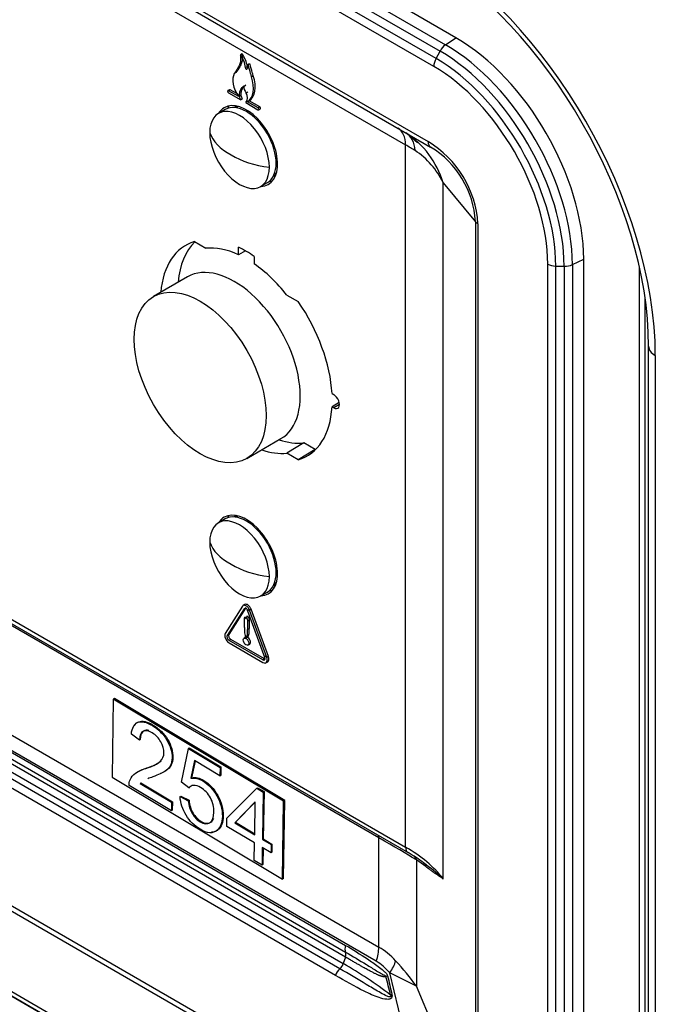
# Model space of a CAD drawing. Units: millimetres. Extents: x 775 to 9250, y 536 to 8600.
# Drawn here: x 3374 to 3427, y 7128 to 7210 of the extents above; entities that cross this region are included whole.
import ezdxf

# ---------------------------------------------------------------- set-up
doc = ezdxf.new("R2010")
doc.units = ezdxf.units.MM
for name, color, linetype in [('533902076-A_LMS_', 7, 'Continuous'), ('533923006-A_LED_', 7, 'Continuous'), ('533925010-A_PUSH', 7, 'Continuous'), ('Default', 7, 'Continuous'), ('DUMMY_563404155-', 7, 'Continuous')]:
    doc.layers.add(name, color=color, linetype=linetype)

# ---------------------------------------------------------------- blocks, each defined once
blk = doc.blocks.new('SE7')
at = {"layer": '533902076-A_LMS_', "color": 7, "linetype": 'Continuous'}
for p, q in [((3410.366, 7208.475), (3286.623, 7279.918)), ((3285.762, 7279.335), (3409.506, 7207.891)), ((3408.714, 7206.752), (3284.97, 7278.196)), ((3285.303, 7278.807), (3409.046, 7207.364)), ((3408.528, 7206.093), (3284.784, 7277.537)), ((3285.255, 7270.758), (3408.057, 7199.859)), ((3285.462, 7270.3), (3408.264, 7199.401)), ((3292.077, 7265.466), (3406.184, 7199.587)), ((3409.506, 7207.891), (3410.366, 7208.475)), ((3392.625, 7207.146), (3392.483, 7207.064)), ((3408.714, 7206.752), (3409.046, 7207.364)), ((3393.237, 7206.309), (3393.018, 7206.183)), ((3392.113, 7205.589), (3391.972, 7205.507)), ((3393.055, 7206.095), (3392.914, 7206.014)), ((3393.538, 7205.317), (3393.396, 7205.235)), ((3391.579, 7204.165), (3391.437, 7204.083)), ((3391.625, 7204.159), (3391.484, 7204.077)), ((3392.334, 7203.587), (3391.484, 7204.077)), ((3391.487, 7203.915), (3392.505, 7203.328)), ((3392.183, 7203.837), (3391.625, 7204.159)), ((3393.104, 7203.968), (3392.962, 7203.887)), ((3392.479, 7203.679), (3392.338, 7203.597)), ((3392.646, 7203.409), (3392.505, 7203.328)), ((3392.919, 7203.088), (3393.938, 7202.5)), ((3393.207, 7203.246), (3393.066, 7203.164)), ((3393.941, 7202.659), (3393.066, 7203.164)), ((3394.083, 7202.74), (3393.207, 7203.246)), ((3394.083, 7202.743), (3393.941, 7202.662)), ((3393.988, 7202.496), (3394.129, 7202.577)), ((3407.165, 7199.75), (3406.48, 7200.366)), ((3406.184, 7141.335), (3406.184, 7199.587)), ((3409.307, 7196.444), (3411.988, 7193.216)), ((3409.307, 7138.699), (3409.307, 7196.444)), ((3411.988, 7193.216), (3411.988, 7118.186)), ((3412.196, 7193.04), (3412.196, 7118.01)), ((3388.662, 7191.559), (3389.611, 7191.011)), ((3392.31, 7190.475), (3392.31, 7191.091)), ((3392.892, 7190.789), (3392.31, 7190.475)), ((3393.633, 7190.327), (3393.633, 7189.712)), ((3420.038, 7189.65), (3420.973, 7190.104)), ((3420.973, 7114.986), (3420.973, 7190.104)), ((3417.991, 7114.584), (3417.991, 7189.702)), ((3418.655, 7114.416), (3418.655, 7189.533)), ((3418.655, 7189.533), (3419.351, 7189.516)), ((3419.351, 7189.516), (3419.351, 7114.398)), ((3420.038, 7189.65), (3420.038, 7114.533)), ((3408.458, 7116.253), (3284.993, 7187.536)), ((3408.388, 7115.861), (3284.924, 7187.143)), ((3396.332, 7187.131), (3397.281, 7186.582)), ((3284.784, 7180.564), (3408.528, 7109.12)), ((3284.97, 7180.119), (3408.714, 7108.676)), ((3409.046, 7108.449), (3285.303, 7179.892)), ((3285.324, 7179.879), (3409.068, 7108.435)), ((3400.087, 7178.951), (3400.228, 7178.869)), ((3400.682, 7178.221), (3400.087, 7177.853)), ((3400.228, 7177.771), (3400.087, 7177.853)), ((3400.704, 7178.055), (3400.228, 7177.771)), ((3397.739, 7174.859), (3396.332, 7174.01)), ((3398.687, 7174.311), (3397.739, 7174.859)), ((3393.633, 7173.943), (3393.633, 7173.93)), ((3397.281, 7173.461), (3396.332, 7174.01)), ((3398.687, 7174.311), (3397.281, 7173.461)), ((3354.788, 7171.009), (3406.184, 7141.335)), ((3354.995, 7170.551), (3406.391, 7140.877)), ((3403.962, 7142.111), (3356.202, 7169.685)), ((3345.099, 7167.022), (3403.962, 7133.038)), ((3403.754, 7131.861), (3343.635, 7166.571)), ((3347.468, 7164.21), (3401.208, 7133.184)), ((3401.2, 7132.213), (3347.459, 7163.24)), ((3347.463, 7163.656), (3401.203, 7132.629)), ((3400.74, 7131.244), (3347, 7162.271)), ((3347.277, 7162.694), (3401.017, 7131.667)), ((3400.371, 7130.68), (3346.48, 7161.795)), ((3392.655, 7161.317), (3391.22, 7159.06)), ((3392.853, 7161.454), (3392.712, 7161.372)), ((3391.396, 7158.881), (3392.807, 7161.1)), ((3391.537, 7158.963), (3392.935, 7161.16)), ((3392.948, 7161.182), (3392.807, 7161.1)), ((3393.083, 7160.461), (3392.941, 7160.379)), ((3393.216, 7161.026), (3393.075, 7160.945)), ((3393.076, 7160.945), (3394.488, 7157.095)), ((3393.369, 7161.068), (3393.228, 7160.986)), ((3394.663, 7157.072), (3393.228, 7160.986)), ((3394.805, 7157.154), (3393.369, 7161.068)), ((3392.929, 7160.338), (3392.788, 7160.256)), ((3393.236, 7160.161), (3393.095, 7160.079)), ((3391.528, 7158.974), (3391.387, 7158.892)), ((3391.531, 7158.279), (3394.352, 7156.65)), ((3391.696, 7158.563), (3391.554, 7158.481)), ((3394.327, 7156.88), (3391.554, 7158.481)), ((3394.469, 7156.962), (3391.696, 7158.563)), ((3392.918, 7158.747), (3392.777, 7158.666)), ((3392.971, 7158.723), (3393.113, 7158.805)), ((3393.106, 7158.097), (3393.247, 7158.178)), ((3394.468, 7156.948), (3394.327, 7156.866)), ((3394.629, 7157.177), (3394.488, 7157.095)), ((3394.602, 7156.626), (3394.743, 7156.707)), ((3394.805, 7157.154), (3394.663, 7157.072)), ((3403.962, 7133.038), (3403.962, 7142.111)), ((3407.085, 7140.28), (3407.034, 7140.311)), ((3407.859, 7139.734), (3407.085, 7140.28)), ((3407.085, 7140.28), (3407.085, 7129.792)), ((3401.2, 7132.213), (3401.017, 7131.667)), ((3408.458, 7116.253), (3404.875, 7130.906)), ((3411.988, 7118.186), (3407.085, 7129.792)), ((3405.056, 7129.112), (3404.942, 7129.064))]:
    blk.add_line(p, q, dxfattribs=at)
for centre, radius, start, end in [((3392.406, 7203.514), 0.667, 320.3475, 33.68484), ((3402.037, 7194.235), 7.599, 16.89975, 56.80859), ((3403.641, 7192.512), 8.571, 3.52975, 58.99141), ((3403.349, 7193.611), 6.598, 25.43111, 56.64691), ((3404.25, 7192.771), 7.75, 3.29165, 58.81252), ((3396.977, 7125.226), 18.261, 47.54255, 54.12397), ((3407.427, 7139.664), 0.438, 9.18166, 54.92044), ((3391.533, 7118.819), 19.033, 35.2073, 43.39924), ((3401.631, 7130.258), 1.329, 132.09916, 161.49053), ((3400.064, 7131.989), 1.006, 312.25034, 341.33995), ((3383.04, 7100.311), 36.144, 52.7014, 60.17383), ((3014.222, 7032.875), 402.386, 13.83013, 14.05424), ((3622.112, 7180.885), 223.145, 193.011, 193.41582), ((3387.692, 7094.066), 40.65, 61.50636, 64.9952)]:
    blk.add_arc(centre, radius, start, end, dxfattribs=at)
for centre, major_axis, ratio, start_param, end_param in [((3409.568, 7207.113), (0.5, 0.866), 0.57735, 0.872665, 1.61443), ((3409.506, 7195.731), (-7.447, 12.898), 0.57735, 3.926991, 5.497787), ((3410.366, 7196.227), (-7.5, 12.99), 0.57735, 3.926991, 5.497787), ((3391.703, 7206.401), (0.877, -1.519), 0.57735, 1.004965, 1.676238), ((3391.845, 7206.482), (0.877, -1.519), 0.57735, 1.004965, 1.676238), ((3409.046, 7195.465), (-7.286, 12.621), 0.57735, 3.926991, 5.497787), ((3409.235, 7206.502), (-0.5, -0.866), 0.57735, 4.756022, 5.497787), ((3408.714, 7195.273), (7.03, -12.176), 0.57735, 0.785398, 2.356194), ((3393.001, 7204.307), (-0.817, 1.415), 0.57735, 0.3137, 1.744922), ((3408.528, 7195.166), (6.692, -11.591), 0.57735, 0.785398, 2.356194), ((3391.84, 7205.274), (1.22, -2.113), 0.57735, 0.005046, 1.231551), ((3391.981, 7205.355), (1.22, -2.113), 0.57735, 0.005046, 1.231569), ((3391.487, 7203.997), (0.05, -0.0866), 0.57735, 2.405571, 5.497787), ((3391.629, 7204.078), (0.05, -0.0866), 0.57735, 2.405424, 3.14159), ((3393.115, 7204.167), (-0.25, 0.433), 0.57735, 0.497924, 1.91033), ((3392.971, 7199.493), (-1.834, 3.176), 0.57735, 2.83824, 6.283185), ((3392.971, 7199.493), (-1.834, 3.176), 0.57735, 0, 0.303353), ((3393.679, 7199.901), (-1.825, 3.161), 0.57735, 0.182364, 0.302193), ((3393.679, 7199.901), (-1.647, 2.852), 0.57735, 0, 0.064239), ((3393.679, 7199.901), (-1.647, 2.852), 0.57735, 6.218497, 6.283185), ((3393.938, 7202.582), (-0.05, 0.0866), 0.57735, 2.356194, 5.448443), ((3394.079, 7202.664), (-0.05, 0.0866), 0.57735, 3.14159, 5.448561), ((3404.063, 7198.362), (1.5, 2.598), 0.57735, 5.497787, 6.283185), ((3404.697, 7197.996), (1.5, 2.598), 0.663323, 5.494768, 6.283185), ((3408.764, 7200.267), (0.5, 0.866), 0.57735, 2.356194, 3.141593), ((3395.578, 7203.261), (14.985, -6.998), 0.094982, 0.75195, 0.829726), ((3393.679, 7199.901), (-1.825, 3.161), 0.57735, -3.443786, -3.323957), ((3393.679, 7199.901), (-1.647, 2.852), 0.57735, 3.077353, 3.206281), ((3412.903, 7193.448), (-1, 0), 0.57735, 0.414516, 0.785398), ((3392.971, 7182.51), (5.042, -8.734), 0.57735, 3.005133, 3.835935), ((3394.386, 7183.327), (5.025, -8.704), 0.57735, 3.282879, 3.831752), ((3392.971, 7182.51), (-4.667, 8.084), 0.57735, 5.598107, 6.031866), ((3392.971, 7182.51), (-5.042, 8.734), 0.57735, -0.878235, -0.692561), ((3392.971, 7182.51), (-4.667, 8.084), 0.57735, 4.963708, 5.397467), ((3418.699, 7190.11), (-1, 0), 0.57735, 0.785398, 1.527163), ((3419.395, 7190.093), (1, 0), 0.57735, 4.668756, 5.410521), ((3392.971, 7182.51), (5.042, -8.734), 0.57735, 0.852123, 1.707256), ((3400.228, 7178.32), (-0.336, 0.582), 0.57735, 2.356194, 5.497787), ((3392.971, 7182.51), (-5.042, 8.734), 0.57735, 3.005133, 3.860266), ((3394.386, 7183.327), (4.65, -8.054), 0.57735, 5.6975, 6.032892), ((3392.971, 7182.51), (4.667, -8.084), 0.57735, 5.691886, 6.031866), ((3392.971, 7165.527), (-1.834, 3.176), 0.57735, 0, 0.303353), ((3392.971, 7165.527), (-1.834, 3.176), 0.57735, 2.83824, 6.283185), ((3393.679, 7165.935), (-1.825, 3.161), 0.57735, 0.182365, 0.302192), ((3393.679, 7165.935), (-1.647, 2.852), 0.57735, 0, 0.064239), ((3393.679, 7165.935), (-1.647, 2.852), 0.57735, 6.218498, 6.283185), ((3393.679, 7165.935), (-1.647, 2.852), 0.57735, 3.077354, 3.20628), ((3393.679, 7165.935), (-1.825, 3.161), 0.57735, -3.443785, -3.323957), ((3392.942, 7160.974), (0.23, -0.398), 0.57735, 1.278305, 3.434089), ((3393.083, 7161.056), (0.23, -0.398), 0.57735, 1.278305, 3.141593), ((3392.987, 7160.918), (0.135, -0.234), 0.57735, 2.59852, 3.569339), ((3392.896, 7160.971), (-0.135, 0.234), 0.57735, 4.284591, 5.25631), ((3393.102, 7160.25), (0.123, -0.212), 0.57735, 2.469197, 3.141593), ((3393.063, 7160.273), (0.123, -0.212), 0.57735, 0.724543, 2.245513), ((3392.961, 7160.169), (0.123, -0.212), 0.57735, 2.469197, 3.988071), ((3392.922, 7160.191), (0.123, -0.212), 0.57735, 0.724543, 2.245513), ((3391.531, 7158.687), (-0.25, 0.433), 0.57735, 0.292496, 2.356194), ((3391.529, 7158.696), (0.123, -0.212), 0.57735, 3.318825, 5.641213), ((3391.671, 7158.777), (-0.123, 0.212), 0.57735, 0.177232, 2.49962), ((3393.083, 7158.463), (0.164, -0.285), 0.57735, 0.000002, 2.598503), ((3394.348, 7157.052), (-0.123, 0.212), 0.57735, 2.229974, 4.582775), ((3394.352, 7157.059), (-0.25, 0.433), 0.57735, 2.356194, 4.419898), ((3394.49, 7157.134), (-0.123, 0.212), 0.57735, 2.229974, 2.527103), ((3394.493, 7157.14), (-0.25, 0.433), 0.57735, 3.141593, 4.419898), ((3403.608, 7141.907), (0.25, 0.433), 0.57735, 5.497787, 6.283185), ((3393.355, 7147.827), (14.999, -8.374), 0.014673, 0.431008, 0.79359), ((3406.891, 7141.743), (0.5, 0.866), 0.57735, 2.356194, 3.141593), ((3395.578, 7135.212), (15, 0), 0.57735, 0.414545, 0.785398), ((3395.578, 7134.634), (15.293, 0), 0.57735, 0.657388, 0.785398), ((3406.578, 7140.192), (0.25, 0.433), 0.894758, 5.434718, 6.054047), ((3406.627, 7140.164), (-0.254, -0.43), 0.897613, 2.299503, 2.897558), ((3401.718, 7133.196), (-0.4, -0.693), 0.57735, 5.051682, 5.924255), ((3401.841, 7131.813), (1.5, 2.598), 0.57735, 5.051682, 5.497787), ((3393.355, 7106.427), (9.786, 26.993), 0.421159, 6.06579, 6.208509), ((3400.817, 7132.203), (0.3, 0.52), 0.57735, 5.051682, 5.924255), ((3402.961, 7130.858), (2.286, 1.943), 0.461901, 5.231818, 5.698729), ((3395.269, 7106.475), (7.747, 25.706), 0.356502, -0.226331, -0.083611), ((3405.206, 7130.659), (-0.779, -0.182), 0.166232, -0.895965, -0.640758)]:
    blk.add_ellipse(centre, major_axis=major_axis, ratio=ratio, start_param=start_param, end_param=end_param, dxfattribs=at)
blk.add_ellipse((3392.941, 7158.381), major_axis=(-0.164, 0.285), ratio=0.57735, dxfattribs=at)
for points, degree, knots in [([(3392.483, 7207.064), (3392.504, 7206.792), (3392.509, 7206.355), (3392.24, 7205.918), (3392.078, 7205.66), (3391.978, 7205.5), (3391.978, 7205.5), (3391.978, 7205.5), (3391.975, 7205.504)], 3, [0, 0, 0, 0, 0.3954, 0.627385, 0.999968, 0.999968, 0.999968, 1, 1, 1, 1]), ([(3392.625, 7207.146), (3392.645, 7206.873), (3392.65, 7206.436), (3392.381, 7205.999), (3392.219, 7205.742), (3392.119, 7205.582), (3392.119, 7205.582), (3392.119, 7205.582), (3392.116, 7205.586)], 3, [0, 0, 0, 0, 0.3954, 0.627385, 0.999968, 0.999968, 0.999968, 1, 1, 1, 1]), ([(3393.109, 7206.217), (3393.109, 7206.165), (3393.077, 7206.055), (3393.053, 7205.934), (3392.951, 7205.764), (3392.916, 7205.957), (3392.91, 7206.015), (3392.91, 7206.015), (3392.91, 7206.015), (3392.912, 7206.014)], 3, [0, 0, 0, 0, 0.233804, 0.56003, 0.755415, 0.999681, 0.999681, 0.999681, 1, 1, 1, 1]), ([(3393.4, 7205.235), (3393.404, 7205.234), (3393.404, 7205.235), (3393.404, 7205.235), (3393.337, 7205.463), (3393.301, 7205.572), (3393.109, 7206.306), (3393.109, 7206.217)], 3, [0, 0, 0, 0, 0.000364, 0.000364, 0.000364, 0.697387, 1, 1, 1, 1]), ([(3393.541, 7205.316), (3393.545, 7205.316), (3393.545, 7205.316), (3393.545, 7205.316), (3393.478, 7205.545), (3393.443, 7205.653), (3393.251, 7206.388), (3393.251, 7206.299)], 3, [0, 0, 0, 0, 0.000324, 0.000324, 0.000324, 0.697375, 1, 1, 1, 1]), ([(3393.066, 7206.008), (3393.059, 7206.039), (3393.054, 7206.072), (3393.051, 7206.097), (3393.051, 7206.097), (3393.051, 7206.097), (3393.051, 7206.097)], 3, [0.8964959, 0.8964959, 0.8964959, 0.8964959, 0.9996808, 0.9996808, 0.9996808, 0.999777, 0.999777, 0.999777, 0.999777]), ([(3392.646, 7203.409), (3392.575, 7203.54), (3392.454, 7204.11), (3392.712, 7204.416), (3392.917, 7204.56)], 3, [0, 0, 0, 0, 0.256374, 1, 1, 1, 1]), ([(3392.505, 7203.328), (3392.433, 7203.458), (3392.313, 7204.028), (3392.571, 7204.334), (3392.776, 7204.479)], 3, [0, 0, 0, 0, 0.256374, 1, 1, 1, 1]), ([(3392.787, 7160.257), (3392.787, 7160.257), (3392.787, 7160.257), (3392.787, 7160.257), (3392.789, 7160.107), (3392.794, 7159.83), (3392.808, 7159.443), (3392.821, 7159.146), (3392.851, 7158.926), (3392.885, 7158.805), (3392.924, 7158.732), (3392.941, 7158.725)], 3, [0, 0, 0, 0, 0.000013, 0.000013, 0.000013, 0.301627, 0.554669, 0.765862, 0.891801, 0.959361, 1, 1, 1, 1]), ([(3392.941, 7158.725), (3392.958, 7158.712), (3392.998, 7158.739), (3393.032, 7158.821), (3393.063, 7159.006), (3393.075, 7159.288), (3393.089, 7159.66), (3393.094, 7159.93), (3393.096, 7160.079), (3393.096, 7160.079), (3393.096, 7160.079), (3393.095, 7160.079)], 3, [0, 0, 0, 0, 0.041005, 0.108726, 0.234689, 0.445719, 0.698581, 0.999988, 0.999988, 0.999988, 1, 1, 1, 1]), ([(3393.113, 7158.805), (3393.118, 7158.808), (3393.143, 7158.83), (3393.173, 7158.903), (3393.204, 7159.088), (3393.216, 7159.37), (3393.23, 7159.741), (3393.235, 7160.012), (3393.237, 7160.16)], 3, [0.0272018, 0.0272018, 0.0272018, 0.0272018, 0.0410046, 0.1087256, 0.2346887, 0.4457185, 0.6985812, 0.9999878, 0.9999878, 0.9999878, 0.9999878]), ([(3409.304, 7138.698), (3409.304, 7138.702), (3409.3, 7138.704), (3408.336, 7139.341), (3407.859, 7139.734)], 2, [0, 0, 0, 0.001988, 0.001988, 1, 1, 1]), ([(3401.208, 7133.184), (3401.821, 7132.83), (3402.427, 7132.456), (3403.323, 7131.858), (3403.619, 7131.653), (3404.056, 7131.327), (3404.2, 7131.216), (3404.41, 7131.035), (3404.479, 7130.973), (3404.608, 7130.833), (3404.671, 7130.752), (3404.695, 7130.646)], 3, [0, 0, 0, 0, 0.5, 0.5, 0.75, 0.75, 0.875, 0.875, 0.9375, 0.9375, 1, 1, 1, 1]), ([(3404.563, 7130.59), (3404.557, 7130.587), (3404.543, 7130.582), (3404.521, 7130.576), (3404.496, 7130.572), (3404.468, 7130.57), (3404.437, 7130.57), (3404.403, 7130.572), (3404.365, 7130.577), (3404.324, 7130.585), (3404.279, 7130.595), (3404.229, 7130.609), (3404.175, 7130.625), (3404.115, 7130.645), (3404.049, 7130.669), (3403.977, 7130.698), (3403.899, 7130.731), (3403.813, 7130.769), (3403.718, 7130.813), (3403.615, 7130.862), (3403.502, 7130.919), (3403.378, 7130.982), (3403.241, 7131.054), (3403.092, 7131.134), (3402.928, 7131.224), (3402.748, 7131.325), (3402.55, 7131.436), (3402.332, 7131.561), (3402.091, 7131.698), (3401.826, 7131.851), (3401.532, 7132.021), (3401.314, 7132.147), (3401.2, 7132.213)], 3, [0, 0, 0, 0, 0.033306, 0.06664, 0.099975, 0.133309, 0.166643, 0.199977, 0.233312, 0.266646, 0.29998, 0.333315, 0.366649, 0.399983, 0.433317, 0.466652, 0.499986, 0.53332, 0.566654, 0.599989, 0.633323, 0.666657, 0.699992, 0.733326, 0.76666, 0.799994, 0.833329, 0.866663, 0.899997, 0.933331, 0.966666, 1, 1, 1, 1]), ([(3401.203, 7132.629), (3401.793, 7132.288), (3402.369, 7131.94), (3403.212, 7131.421), (3403.489, 7131.248), (3403.901, 7130.998), (3404.037, 7130.916), (3404.24, 7130.8), (3404.308, 7130.762), (3404.409, 7130.709), (3404.442, 7130.691), (3404.492, 7130.665), (3404.509, 7130.656), (3404.54, 7130.633), (3404.557, 7130.616), (3404.563, 7130.59)], 3, [0, 0, 0, 0, 0.5, 0.5, 0.75, 0.75, 0.875, 0.875, 0.9375, 0.9375, 0.96875, 0.96875, 0.984375, 0.984375, 1, 1, 1, 1]), ([(3404.942, 7129.063), (3404.955, 7129.035), (3404.968, 7129.007), (3404.976, 7128.941), (3404.953, 7128.914), (3404.882, 7128.897), (3404.834, 7128.911), (3404.696, 7128.951), (3404.606, 7128.991), (3404.337, 7129.118), (3404.161, 7129.216), (3403.632, 7129.517), (3403.279, 7129.731), (3402.211, 7130.377), (3401.485, 7130.814), (3400.74, 7131.244)], 3, [0, 0, 0, 0, 0.015625, 0.015625, 0.03125, 0.03125, 0.0625, 0.0625, 0.125, 0.125, 0.25, 0.25, 0.5, 0.5, 1, 1, 1, 1]), ([(3405.056, 7129.112), (3405.07, 7129.042), (3405.076, 7128.968), (3405.037, 7128.836), (3404.991, 7128.788), (3404.842, 7128.704), (3404.73, 7128.702), (3404.406, 7128.722), (3404.194, 7128.783), (3403.569, 7128.992), (3403.162, 7129.181), (3401.952, 7129.778), (3401.16, 7130.225), (3400.371, 7130.68)], 3, [0, 0, 0, 0, 0.03125, 0.03125, 0.0625, 0.0625, 0.125, 0.125, 0.25, 0.25, 0.5, 0.5, 1, 1, 1, 1])]:
    blk.add_open_spline(points, degree=degree, knots=knots, dxfattribs=at)
at = {"layer": '533923006-A_LED_', "color": 7, "linetype": 'Continuous'}
for p, q in [((3391.221, 7202.524), (3390.656, 7202.198)), ((3392.302, 7202.773), (3392.12, 7202.668)), ((3395.295, 7197.169), (3395.477, 7197.274)), ((3394.156, 7196.136), (3394.721, 7196.462)), ((3392.302, 7168.807), (3392.12, 7168.702)), ((3391.221, 7168.558), (3390.656, 7168.231)), ((3395.295, 7163.203), (3395.477, 7163.307)), ((3394.156, 7162.169), (3394.721, 7162.496))]:
    blk.add_line(p, q, dxfattribs=at)
for centre, major_axis, start_param, end_param in [((3392.406, 7199.167), (1.75, -3.031), 0.785398, 3.926991), ((3392.971, 7199.493), (-1.75, 3.031), 3.141593, 6.283185), ((3392.406, 7199.167), (-1.75, 3.031), 0.785398, 3.926991), ((3395.658, 7201.252), (-5.839, 0), 0.195904, 0.828875), ((3396.017, 7201.044), (-5.839, 0), 0.741921, 1.374893), ((3392.406, 7165.2), (1.75, -3.031), 0.785398, 3.926991), ((3392.971, 7165.527), (-1.75, 3.031), 3.141593, 6.283185), ((3392.406, 7165.2), (-1.75, 3.031), 0.785398, 3.926991), ((3395.658, 7167.285), (-5.839, 0), 0.195904, 0.828875), ((3396.017, 7167.078), (-5.839, 0), 0.741921, 1.374893)]:
    blk.add_ellipse(centre, major_axis=major_axis, ratio=0.57735, start_param=start_param, end_param=end_param, dxfattribs=at)
at = {"layer": '533925010-A_PUSH', "color": 7, "linetype": 'Continuous'}
for p, q in [((3388.09, 7188.641), (3385.261, 7187.008)), ((3393.011, 7173.584), (3395.84, 7175.217))]:
    blk.add_line(p, q, dxfattribs=at)
blk.add_ellipse((3391.965, 7181.929), major_axis=(3.875, -6.712), ratio=0.57735, start_param=0, end_param=3.141593, dxfattribs=at)
blk.add_ellipse((3389.136, 7180.296), major_axis=(-3.875, 6.712), ratio=0.57735, dxfattribs=at)
at = {"layer": 'DUMMY_563404155-', "color": 7, "linetype": 'Continuous'}
for p, q in [((3425.604, 7102.284), (3425.604, 7189.417)), ((3426.069, 7109.926), (3426.069, 7186.865)), ((3426.362, 7105.313), (3426.362, 7182.88)), ((3426.919, 7182.104), (3426.919, 7104.537)), ((3381.923, 7153.608), (3381.821, 7147.136)), ((3382.029, 7153.67), (3381.923, 7153.608)), ((3396.062, 7145.15), (3381.923, 7153.608)), ((3396.168, 7145.211), (3382.029, 7153.67)), ((3384.095, 7150.208), (3383.424, 7150.695)), ((3384.095, 7150.208), (3384.166, 7150.249)), ((3387.601, 7146.72), (3388.157, 7149.527)), ((3388.157, 7149.527), (3388.228, 7149.568)), ((3388.157, 7149.527), (3390.791, 7147.951)), ((3388.228, 7149.568), (3390.862, 7147.992)), ((3388.664, 7148.508), (3388.36, 7147.047)), ((3388.719, 7148.475), (3388.431, 7147.088)), ((3390.78, 7147.242), (3388.664, 7148.508)), ((3390.791, 7147.951), (3390.78, 7147.242)), ((3390.791, 7147.951), (3390.862, 7147.992)), ((3390.862, 7147.992), (3390.851, 7147.283)), ((3381.821, 7147.136), (3395.96, 7138.678)), ((3384.152, 7146.615), (3384.223, 7146.656)), ((3384.152, 7146.615), (3386.758, 7145.057)), ((3384.223, 7146.656), (3386.828, 7145.098)), ((3388.209, 7146.255), (3387.601, 7146.72)), ((3388.36, 7147.047), (3388.431, 7147.088)), ((3390.78, 7147.242), (3390.851, 7147.283)), ((3386.747, 7144.348), (3383.233, 7146.45)), ((3388.209, 7146.255), (3388.28, 7146.296)), ((3391.364, 7143.737), (3393.838, 7146.214)), ((3393.838, 7146.214), (3393.909, 7146.255)), ((3393.838, 7146.214), (3394.37, 7145.896)), ((3393.909, 7146.255), (3394.44, 7145.937)), ((3394.37, 7145.896), (3394.308, 7141.976)), ((3394.37, 7145.896), (3394.44, 7145.937)), ((3394.44, 7145.937), (3394.378, 7142.017)), ((3386.758, 7145.057), (3386.747, 7144.348)), ((3386.758, 7145.057), (3386.828, 7145.098)), ((3386.828, 7145.098), (3386.817, 7144.389)), ((3387.469, 7145.522), (3387.539, 7145.563)), ((3387.469, 7145.522), (3388.142, 7145.176)), ((3387.539, 7145.563), (3388.213, 7145.217)), ((3388.142, 7145.176), (3388.213, 7145.217)), ((3393.706, 7145.085), (3392.005, 7143.354)), ((3393.706, 7145.053), (3392.076, 7143.394)), ((3393.663, 7142.362), (3393.706, 7145.085)), ((3395.96, 7138.678), (3396.062, 7145.15)), ((3396.168, 7145.211), (3396.062, 7145.15)), ((3396.066, 7138.739), (3396.168, 7145.211)), ((3386.747, 7144.348), (3386.817, 7144.389)), ((3391.354, 7143.056), (3391.364, 7143.737)), ((3392.005, 7143.354), (3392.076, 7143.394)), ((3392.005, 7143.354), (3393.663, 7142.362)), ((3392.076, 7143.394), (3393.665, 7142.444)), ((3393.653, 7141.681), (3391.354, 7143.056)), ((3393.63, 7140.23), (3393.653, 7141.681)), ((3394.308, 7141.976), (3394.378, 7142.017)), ((3394.308, 7141.976), (3395.03, 7141.544)), ((3394.378, 7142.017), (3395.1, 7141.585)), ((3394.297, 7141.295), (3394.274, 7139.845)), ((3395.019, 7140.864), (3394.297, 7141.295)), ((3394.366, 7141.254), (3394.345, 7139.886)), ((3395.03, 7141.544), (3395.019, 7140.864)), ((3395.019, 7140.864), (3395.09, 7140.904)), ((3395.03, 7141.544), (3395.1, 7141.585)), ((3395.1, 7141.585), (3395.09, 7140.904)), ((3394.274, 7139.845), (3393.63, 7140.23)), ((3394.274, 7139.845), (3394.345, 7139.886)), ((3396.066, 7138.739), (3395.96, 7138.678))]:
    blk.add_line(p, q, dxfattribs=at)
for centre, major_axis, start_param, end_param in [((3407.181, 7193.5), (-13.957, 24.174), 3.926991, 5.497787), ((3407.574, 7193.727), (13.285, -23.011), 0.785398, 2.356194), ((3428.262, 7182.88), (-1.9, 0), 0, 0.785398)]:
    blk.add_ellipse(centre, major_axis=major_axis, ratio=0.57735, start_param=start_param, end_param=end_param, dxfattribs=at)
for points, knots in [([(3383.424, 7150.695), (3383.479, 7151.236), (3383.658, 7151.568), (3384.266, 7151.806), (3384.67, 7151.715), (3385.684, 7151.108), (3386.086, 7150.705), (3386.377, 7150.206), (3386.669, 7149.703), (3386.813, 7149.217), (3386.801, 7148.5), (3386.755, 7148.287), (3386.572, 7147.925), (3386.427, 7147.764), (3386.219, 7147.628), (3386.014, 7147.495), (3385.678, 7147.334), (3385.202, 7147.163), (3385.044, 7147.106), (3384.908, 7147.055), (3384.794, 7147.011)], [0, 0, 0, 0, 0.1394023, 0.1394023, 0.2788045, 0.2788045, 0.4182068, 0.4182068, 0.4182068, 0.556337, 0.556337, 0.6265727, 0.6265727, 0.6968084, 0.6968084, 0.6968084, 0.8436309, 0.8436309, 0.8436309, 0.8867978, 0.8867978, 0.8867978, 0.8867978]), ([(3383.678, 7151.403), (3383.767, 7151.561), (3383.885, 7151.67), (3384.337, 7151.847), (3384.741, 7151.756), (3385.755, 7151.149), (3386.157, 7150.746), (3386.448, 7150.246), (3386.74, 7149.744), (3386.883, 7149.258), (3386.872, 7148.541), (3386.826, 7148.328), (3386.643, 7147.966), (3386.498, 7147.805), (3386.29, 7147.669), (3386.181, 7147.598), (3386.036, 7147.52), (3385.853, 7147.437)], [0.071638, 0.071638, 0.071638, 0.071638, 0.1394023, 0.1394023, 0.2788045, 0.2788045, 0.4182068, 0.4182068, 0.4182068, 0.556337, 0.556337, 0.6265727, 0.6265727, 0.6968084, 0.6968084, 0.6968084, 0.774454, 0.774454, 0.774454, 0.774454]), ([(3383.233, 7146.45), (3383.232, 7146.629), (3383.259, 7146.788), (3383.318, 7146.919), (3383.414, 7147.133), (3383.563, 7147.318), (3383.764, 7147.462), (3383.969, 7147.608), (3384.255, 7147.741), (3384.634, 7147.86), (3385.222, 7148.046), (3385.61, 7148.252), (3385.82, 7148.445), (3386.027, 7148.635), (3386.128, 7148.878), (3386.138, 7149.458), (3386.05, 7149.759), (3385.87, 7150.074), (3385.69, 7150.389), (3385.449, 7150.631), (3384.84, 7150.995), (3384.584, 7151.038), (3384.395, 7150.936), (3384.203, 7150.833), (3384.101, 7150.591), (3384.095, 7150.208)], [0, 0, 0, 0, 0.056592, 0.056592, 0.056592, 0.158344, 0.158344, 0.158344, 0.302187, 0.302187, 0.302187, 0.501339, 0.501339, 0.501339, 0.597252, 0.597252, 0.695866, 0.695866, 0.695866, 0.792311, 0.792311, 0.894496, 0.894496, 0.894496, 1, 1, 1, 1]), ([(3384.873, 7151.005), (3384.715, 7151.047), (3384.578, 7151.037), (3384.465, 7150.977), (3384.273, 7150.874), (3384.172, 7150.632), (3384.166, 7150.249)], [0.8336306, 0.8336306, 0.8336306, 0.8336306, 0.8944965, 0.8944965, 0.8944965, 1, 1, 1, 1]), ([(3383.682, 7147.376), (3383.729, 7147.421), (3383.78, 7147.463), (3383.835, 7147.503), (3384.039, 7147.649), (3384.326, 7147.782), (3384.705, 7147.901), (3385.293, 7148.086), (3385.681, 7148.293), (3385.89, 7148.485), (3385.892, 7148.487), (3385.893, 7148.488), (3385.895, 7148.489)], [0.1305547, 0.1305547, 0.1305547, 0.1305547, 0.1583442, 0.1583442, 0.1583442, 0.3021865, 0.3021865, 0.3021865, 0.5013392, 0.5013392, 0.5013392, 0.5020047, 0.5020047, 0.5020047, 0.5020047]), ([(3388.36, 7147.047), (3388.681, 7147.107), (3389.017, 7147.032), (3389.827, 7146.548), (3390.215, 7146.132), (3390.837, 7145.02), (3390.988, 7144.458), (3390.971, 7143.338), (3390.822, 7142.951), (3390.538, 7142.718), (3390.189, 7142.433), (3389.727, 7142.463), (3388.66, 7143.101), (3388.268, 7143.49), (3387.97, 7143.982), (3387.674, 7144.47), (3387.503, 7144.985), (3387.469, 7145.522)], [0, 0, 0, 0, 0.112603, 0.112603, 0.261604, 0.261604, 0.410605, 0.410605, 0.553309, 0.553309, 0.553309, 0.72572, 0.72572, 0.866125, 0.866125, 0.866125, 1, 1, 1, 1]), ([(3388.431, 7147.088), (3388.752, 7147.148), (3389.088, 7147.073), (3389.898, 7146.588), (3390.286, 7146.173), (3390.908, 7145.061), (3391.059, 7144.499), (3391.041, 7143.379), (3390.893, 7142.992), (3390.609, 7142.759), (3390.454, 7142.633), (3390.278, 7142.569), (3390.078, 7142.566)], [0, 0, 0, 0, 0.1126035, 0.1126035, 0.2616041, 0.2616041, 0.4106046, 0.4106046, 0.5533094, 0.5533094, 0.5533094, 0.6295893, 0.6295893, 0.6295893, 0.6295893]), ([(3388.142, 7145.176), (3388.185, 7144.768), (3388.297, 7144.413), (3388.477, 7144.114), (3388.655, 7143.818), (3388.878, 7143.589), (3389.459, 7143.242), (3389.728, 7143.215), (3389.947, 7143.356), (3390.163, 7143.496), (3390.274, 7143.791), (3390.288, 7144.657), (3390.191, 7145.053), (3389.79, 7145.789), (3389.521, 7146.072), (3388.965, 7146.405), (3388.774, 7146.462), (3388.606, 7146.452), (3388.438, 7146.442), (3388.307, 7146.375), (3388.209, 7146.255)], [0, 0, 0, 0, 0.129695, 0.129695, 0.129695, 0.244102, 0.244102, 0.381391, 0.381391, 0.381391, 0.536268, 0.536268, 0.681378, 0.681378, 0.826488, 0.826488, 0.915331, 0.915331, 0.915331, 1, 1, 1, 1]), ([(3388.213, 7145.217), (3388.256, 7144.809), (3388.368, 7144.453), (3388.548, 7144.154), (3388.726, 7143.859), (3388.948, 7143.63), (3389.529, 7143.283), (3389.799, 7143.256), (3390.018, 7143.397), (3390.127, 7143.467), (3390.209, 7143.578), (3390.265, 7143.727)], [0, 0, 0, 0, 0.1296947, 0.1296947, 0.1296947, 0.2441022, 0.2441022, 0.3813913, 0.3813913, 0.3813913, 0.4595709, 0.4595709, 0.4595709, 0.4595709])]:
    blk.add_open_spline(points, degree=3, knots=knots, dxfattribs=at)

msp = doc.modelspace()

# ---------------------------------------------------------------- block references
at = {"layer": 'Default'}
msp.add_blockref('SE7', (0, 0), dxfattribs=at)

doc.saveas('drawing.dxf')
